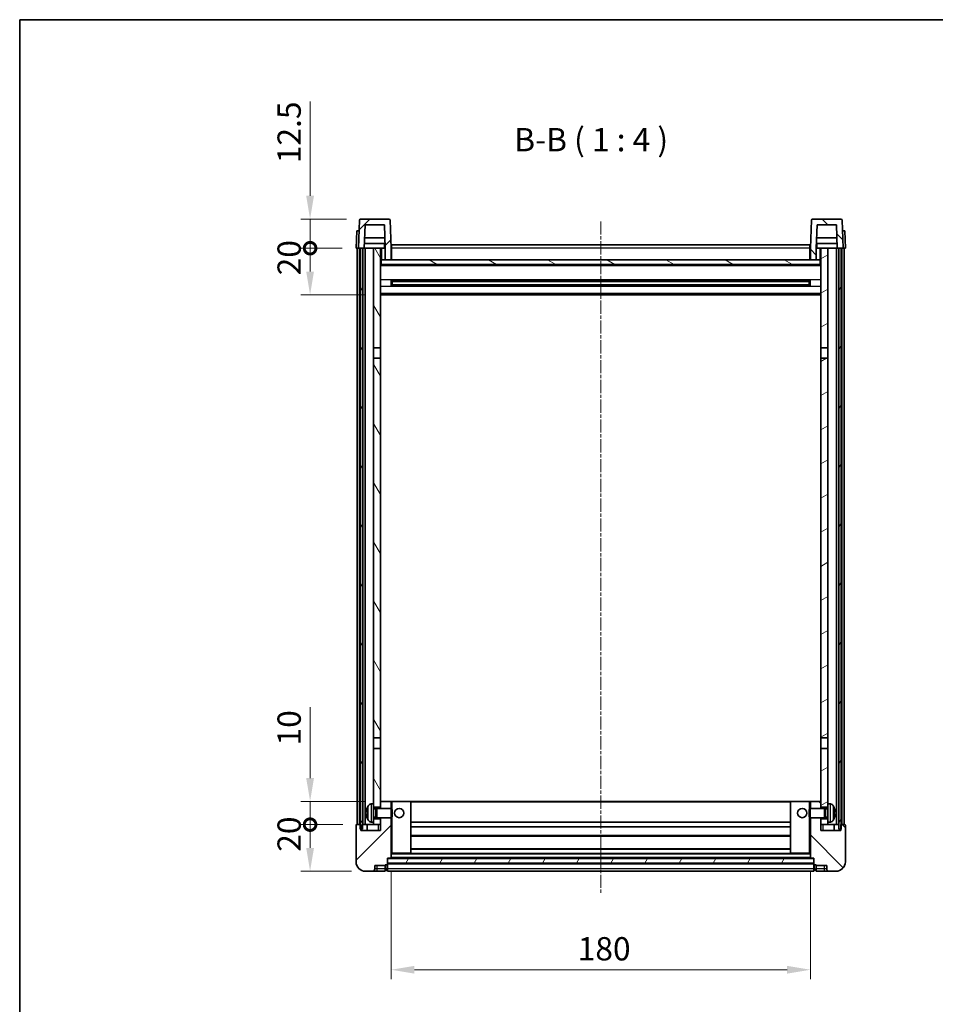
# Model space of a CAD drawing. Units: millimetres. Extents: x -2 to 8865, y -1 to 1123.
# Drawn here: x 1181 to 1574, y 700 to 1123 of the extents above; entities that cross this region are included whole.
import ezdxf

# ---------------------------------------------------------------- set-up
doc = ezdxf.new("R2010")
doc.units = ezdxf.units.MM
doc.linetypes.add('CHAIN', pattern=[0.3543, 0.2362, -0.0295, 0.0591, -0.0295])
for name, color, linetype, lineweight in [('Border (ISO)', 7, 'Continuous', 35), ('Centerline (ISO)', 131, 'Continuous', 18), ('Dimension (ISO)', 7, 'Continuous', 18), ('Dimension (ISO) @ 1', 7, 'Continuous', 18), ('Hatch (ISO)', 1, 'Continuous', 18), ('Symbol (ISO)', 7, 'Continuous', 18), ('Visible (ISO)', 7, 'Continuous', 35), ('Visible Narrow (ISO)', 7, 'Continuous', 25)]:
    doc.layers.add(name, color=color, linetype=linetype, lineweight=lineweight)
doc.styles.add('Note Text (TK)', font='MS PGothic.ttf')
doc.dimstyles.new('Default - Method 1b (TK)', dxfattribs={"dimscale": 3, "dimtxt": 2.5, "dimasz": 2.5, "dimexe": 1, "dimexo": 1.5, "dimgap": 1, "dimtad": 1, "dimtoh": 1, "dimrnd": 1e-08, "dimdsep": 46, "dimtxsty": 'Note Text (TK)', "dimcen": 0.09, "dimdle": 5, "dimclrd": 100, "dimclre": 100, "dimclrt": 7, "dimadec": 1, "dimazin": 1, "dimtfac": 1, "dimtmove": 0, "dimatfit": 3, "dimfxl": 1, "dimtolj": 1, "dimlwd": -1, "dimlwe": -1, "dimarcsym": 0})
pattern_1 = [(45, (1122.924, -32.764), (-8.98026, 8.98026), [])]
pattern_2 = [(135.0002, (1122.924, -32.764), (-8.98022, -8.98029), [])]
pattern_3 = [(60, (1122.924, -32.764), (-10.99852, 6.35), [])]

# ---------------------------------------------------------------- blocks, each defined once
blk = doc.blocks.new('図面枠 tk図枠')
at = {"layer": 'Border (ISO)'}
for q in [(405.5, 289), (14.5, 8)]:
    blk.add_line((14.5, 289), q, dxfattribs=at)
blk = doc.blocks.new('*D41')
at = {"layer": 'Defpoints', "color": 0}
for p in [(1340.32, 763.31), (1520.32, 763.31), (1520.32, 715.31)]:
    blk.add_point(p, dxfattribs=at)
at = {"layer": 'Dimension (ISO)', "color": 100}
for p, q in [((1340.32, 757.31), (1340.32, 711.31)), ((1520.32, 757.31), (1520.32, 711.31)), ((1350.32, 715.31), (1510.32, 715.31))]:
    blk.add_line(p, q, dxfattribs=at)
for points in [[(1350.32, 716.97), (1350.32, 713.64), (1340.32, 715.31)], [(1510.32, 716.97), (1510.32, 713.64), (1520.32, 715.31)]]:
    blk.add_solid(points, dxfattribs=at)
at = {"layer": 'Dimension (ISO)', "color": 7, "insert": (1420.43, 724.31), "char_height": 10, "attachment_point": 4, "style": 'Note Text (TK)'}
blk.add_mtext('\\A1;180', dxfattribs=at)
blk = doc.blocks.new('_DotSmall')
at = {"color": 0, "linetype": 'ByBlock', "const_width": 0.5}
blk.add_lwpolyline([(-0.0625, 0, 1), (0.0625, 0, 1)], format="xyb", close=True, dxfattribs=at)
blk = doc.blocks.new('*D52')
at = {"layer": 'Defpoints', "color": 0}
for p in [(1305.57, 777.61), (1325.57, 777.61), (1329.32, 757.61)]:
    blk.add_point(p, dxfattribs=at)
at = {"layer": 'Dimension (ISO)', "color": 100}
for p, q in [((1319.57, 777.61), (1301.57, 777.61)), ((1305.57, 767.61), (1305.57, 777.61)), ((1323.32, 757.61), (1301.57, 757.61))]:
    blk.add_line(p, q, dxfattribs=at)
blk.add_solid([(1303.9, 767.61), (1307.24, 767.61), (1305.57, 757.61)], dxfattribs=at)
at = {"layer": 'Dimension (ISO)', "color": 100, "xscale": 10, "yscale": 10, "zscale": 10, "rotation": 90}
blk.add_blockref('_DotSmall', (1305.57, 777.61), dxfattribs=at)
at = {"layer": 'Dimension (ISO)', "color": 7, "insert": (1296.57, 765.96), "char_height": 10, "attachment_point": 4, "rotation": 90, "style": 'Note Text (TK)'}
blk.add_mtext('\\A1;20', dxfattribs=at)
blk = doc.blocks.new('*D53')
at = {"layer": 'Defpoints', "color": 0}
for p in [(1305.57, 787.61), (1334.92, 787.61), (1325.57, 777.61)]:
    blk.add_point(p, dxfattribs=at)
at = {"layer": 'Dimension (ISO)', "color": 100}
for p, q in [((1305.57, 797.61), (1305.57, 828.11)), ((1328.92, 787.61), (1301.57, 787.61)), ((1305.57, 777.61), (1305.57, 787.61)), ((1319.57, 777.61), (1301.57, 777.61)), ((1305.57, 777.61), (1305.57, 767.61))]:
    blk.add_line(p, q, dxfattribs=at)
blk.add_solid([(1303.9, 797.61), (1307.24, 797.61), (1305.57, 787.61)], dxfattribs=at)
at = {"layer": 'Dimension (ISO)', "color": 100, "xscale": 10, "yscale": 10, "zscale": 10, "rotation": 90}
blk.add_blockref('_DotSmall', (1305.57, 777.61), dxfattribs=at)
at = {"layer": 'Dimension (ISO)', "color": 7, "insert": (1296.57, 811.61), "char_height": 10, "attachment_point": 4, "rotation": 90, "style": 'Note Text (TK)'}
blk.add_mtext('\\A1;10', dxfattribs=at)
blk = doc.blocks.new('*D54')
at = {"layer": 'Defpoints', "color": 0}
for p in [(1305.57, 1025.11), (1325.32, 1025.11), (1334.82, 1005.11)]:
    blk.add_point(p, dxfattribs=at)
at = {"layer": 'Dimension (ISO)', "color": 100}
for p, q in [((1319.32, 1025.11), (1301.57, 1025.11)), ((1305.57, 1015.11), (1305.57, 1025.11)), ((1328.82, 1005.11), (1301.57, 1005.11))]:
    blk.add_line(p, q, dxfattribs=at)
blk.add_solid([(1303.9, 1015.11), (1307.24, 1015.11), (1305.57, 1005.11)], dxfattribs=at)
at = {"layer": 'Dimension (ISO)', "color": 100, "xscale": 10, "yscale": 10, "zscale": 10, "rotation": 90}
blk.add_blockref('_DotSmall', (1305.57, 1025.11), dxfattribs=at)
at = {"layer": 'Dimension (ISO)', "color": 7, "insert": (1296.57, 1013.46), "char_height": 10, "attachment_point": 4, "rotation": 90, "style": 'Note Text (TK)'}
blk.add_mtext('\\A1;20', dxfattribs=at)
blk = doc.blocks.new('*D55')
at = {"layer": 'Defpoints', "color": 0}
for p in [(1305.57, 1037.61), (1327.24, 1037.61), (1325.32, 1025.11)]:
    blk.add_point(p, dxfattribs=at)
at = {"layer": 'Dimension (ISO)', "color": 100}
for p, q in [((1305.57, 1047.61), (1305.57, 1088.11)), ((1321.24, 1037.61), (1301.57, 1037.61)), ((1305.57, 1025.11), (1305.57, 1037.61)), ((1319.32, 1025.11), (1301.57, 1025.11)), ((1305.57, 1025.11), (1305.57, 1015.11))]:
    blk.add_line(p, q, dxfattribs=at)
blk.add_solid([(1303.9, 1047.61), (1307.24, 1047.61), (1305.57, 1037.61)], dxfattribs=at)
at = {"layer": 'Dimension (ISO)', "color": 100, "xscale": 10, "yscale": 10, "zscale": 10, "rotation": 90}
blk.add_blockref('_DotSmall', (1305.57, 1025.11), dxfattribs=at)
at = {"layer": 'Dimension (ISO)', "color": 7, "insert": (1296.57, 1061.61), "char_height": 10, "attachment_point": 4, "rotation": 90, "style": 'Note Text (TK)'}
blk.add_mtext('\\A1;12.5', dxfattribs=at)

msp = doc.modelspace()

# ---------------------------------------------------------------- hatches: boundary and pattern name
at = {"layer": 'Hatch (ISO)'}
h = msp.add_hatch(dxfattribs=at)
h.set_pattern_fill('ANSI31', color=256, scale=101.6, style=0)
h.set_pattern_definition(pattern_1)
edge = h.paths.add_edge_path()
edge.add_ellipse((1327.2377, 1037.1057), major_axis=(0, 0.5), ratio=1, start_angle=0, end_angle=88)
edge.add_line((1326.738, 1037.1231), (1326.3183, 1025.1057))
edge.add_line((1326.3183, 1025.1057), (1327.0683, 1025.1057))
edge.add_line((1327.0683, 1025.1057), (1328.0683, 1025.1057))
edge.add_line((1328.0683, 1025.1057), (1328.8199, 1025.1057))
edge.add_line((1328.8199, 1025.1057), (1329.1691, 1035.1057))
edge.add_line((1329.1691, 1035.1057), (1337.4676, 1035.1057))
edge.add_line((1337.4676, 1035.1057), (1337.8168, 1025.1057))
edge.add_line((1337.8168, 1025.1057), (1337.8183, 1025.1057))
edge.add_line((1337.8183, 1025.1057), (1337.8183, 1020.1057))
edge.add_line((1337.8183, 1020.1057), (1340.3183, 1020.1057))
edge.add_line((1340.3183, 1020.1057), (1340.3183, 1025.1057))
edge.add_line((1340.3183, 1025.1057), (1339.8987, 1037.1231))
edge.add_ellipse((1339.399, 1037.1057), major_axis=(0.4997, 0.0174), ratio=1, start_angle=0, end_angle=88)
edge.add_line((1339.399, 1037.6057), (1327.2377, 1037.6057))
h = msp.add_hatch(dxfattribs=at)
h.set_pattern_fill('ANSI31', color=256, scale=101.6, angle=90.00021, style=0)
h.set_pattern_definition(pattern_2)
edge = h.paths.add_edge_path()
edge.add_ellipse((1521.2377, 1037.1057), major_axis=(0, 0.5), ratio=1, start_angle=0, end_angle=88)
edge.add_line((1520.738, 1037.1231), (1520.3183, 1025.1057))
edge.add_line((1520.3183, 1025.1057), (1520.3183, 1020.1057))
edge.add_line((1520.3183, 1020.1057), (1522.8183, 1020.1057))
edge.add_line((1522.8183, 1020.1057), (1522.8183, 1025.1057))
edge.add_line((1522.8183, 1025.1057), (1522.8199, 1025.1057))
edge.add_line((1522.8199, 1025.1057), (1523.1691, 1035.1057))
edge.add_line((1523.1691, 1035.1057), (1531.4676, 1035.1057))
edge.add_line((1531.4676, 1035.1057), (1531.8168, 1025.1057))
edge.add_line((1531.8168, 1025.1057), (1532.5683, 1025.1057))
edge.add_line((1532.5683, 1025.1057), (1533.5683, 1025.1057))
edge.add_line((1533.5683, 1025.1057), (1534.3183, 1025.1057))
edge.add_line((1534.3183, 1025.1057), (1533.8987, 1037.1231))
edge.add_ellipse((1533.399, 1037.1057), major_axis=(0.4997, 0.0174), ratio=1, start_angle=0, end_angle=88)
edge.add_line((1533.399, 1037.6057), (1521.2377, 1037.6057))
h = msp.add_hatch(dxfattribs=at)
h.set_pattern_fill('ANSI31', color=256, scale=101.6, angle=14.999978, style=0)
h.set_pattern_definition(pattern_3)
h.paths.add_polyline_path([(1532.5683, 1025.1057), (1532.5683, 775.6057), (1533.3183, 775.6057), (1533.5683, 775.6057), (1533.5683, 777.6057), (1533.5683, 1025.1057)])
h.paths.add_polyline_path([(1327.0683, 1025.1057), (1327.0683, 777.6057), (1327.0683, 775.6057), (1327.3183, 775.6057), (1328.0683, 775.6057), (1328.0683, 1025.1057)])
h = msp.add_hatch(dxfattribs=at)
h.set_pattern_fill('ANSI31', color=256, scale=101.6, angle=75.000175, style=0)
h.set_pattern_definition([(120.0002, (1122.924, -32.764), (-10.9985, -6.35003), [])])
h.paths.add_polyline_path([(1332.8183, 982.3557), (1335.8183, 982.3557), (1335.8183, 1025.1057), (1332.8183, 1025.1057)])
h.paths.add_polyline_path([(1332.8183, 814.8557), (1335.8183, 814.8557), (1335.8183, 977.8557), (1332.8183, 977.8557)])
h.paths.add_polyline_path([(1332.8183, 786.6057), (1332.8183, 785.1057), (1335.8183, 785.1057), (1335.8183, 787.5057), (1335.8183, 810.3557), (1332.8183, 810.3557)])
h.paths.add_polyline_path([(1332.8183, 780.1057), (1332.8183, 778.6057), (1332.8183, 777.6057), (1335.8183, 777.6057), (1335.8183, 780.1057)])
h = msp.add_hatch(dxfattribs=at)
h.set_pattern_fill('ANSI31', color=256, scale=101.6, angle=-14.999978, style=0)
h.set_pattern_definition([(30, (1122.924, -32.764), (-6.35, 10.99852), [])])
h.paths.add_polyline_path([(1524.8183, 982.3557), (1527.8183, 982.3557), (1527.8183, 1025.1057), (1524.8183, 1025.1057)])
h.paths.add_polyline_path([(1527.8183, 977.8557), (1524.8183, 977.8557), (1524.8183, 814.8557), (1527.8183, 814.8557)])
h.paths.add_polyline_path([(1527.8183, 785.1057), (1527.8183, 786.6057), (1527.8183, 810.3557), (1524.8183, 810.3557), (1524.8183, 787.5057), (1524.8183, 785.1057)])
h.paths.add_polyline_path([(1527.8183, 778.6057), (1527.8183, 780.1057), (1524.8183, 780.1057), (1524.8183, 777.6057), (1527.8183, 777.6057)])
h = msp.add_hatch(dxfattribs=at)
h.set_pattern_fill('ANSI31', color=256, scale=101.6, angle=105.000246, style=0)
h.set_pattern_definition([(150.0002, (1122.924, -32.764), (-6.34995, -10.99855), [])])
h.paths.add_polyline_path([(1336.0683, 1020.1057), (1336.0683, 1018.1057), (1524.5683, 1018.1057), (1524.5683, 1020.1057), (1522.8183, 1020.1057), (1520.3183, 1020.1057), (1340.3183, 1020.1057), (1337.8183, 1020.1057)])
h = msp.add_hatch(dxfattribs=at)
h.set_pattern_fill('ANSI31', color=256, scale=101.6, style=0)
h.set_pattern_definition(pattern_1)
edge = h.paths.add_edge_path()
edge.add_ellipse((1338.5683, 760.6557), major_axis=(0, -0.25), ratio=1, start_angle=0, end_angle=90)
edge.add_line((1338.8183, 760.6557), (1338.8183, 761.1057))
edge.add_line((1338.8183, 761.1057), (1338.8183, 763.1057))
edge.add_line((1338.8183, 763.1057), (1338.8183, 763.2057))
edge.add_line((1338.8183, 763.2057), (1340.2183, 763.2057))
edge.add_ellipse((1340.2183, 763.3057), major_axis=(0, -0.1), ratio=1, start_angle=0, end_angle=90)
edge.add_line((1340.3183, 763.3057), (1340.3183, 780.6057))
edge.add_line((1340.3183, 780.6057), (1335.8183, 780.6057))
edge.add_line((1335.8183, 780.6057), (1335.8183, 780.1057))
edge.add_line((1335.8183, 780.1057), (1335.8183, 777.6057))
edge.add_line((1335.8183, 777.6057), (1335.8183, 775.1057))
edge.add_line((1335.8183, 775.1057), (1327.3183, 775.1057))
edge.add_line((1327.3183, 775.1057), (1327.3183, 775.6057))
edge.add_line((1327.3183, 775.6057), (1327.3183, 777.6057))
edge.add_line((1327.3183, 777.6057), (1327.0683, 777.6057))
edge.add_line((1327.0683, 777.6057), (1325.5683, 777.6057))
edge.add_ellipse((1325.5683, 777.3557), major_axis=(0, 0.25), ratio=1, start_angle=0, end_angle=90)
edge.add_line((1325.3183, 777.3557), (1325.3183, 761.6057))
edge.add_ellipse((1329.3183, 761.6057), major_axis=(-4, 0), ratio=1, start_angle=0, end_angle=90)
edge.add_line((1329.3183, 757.6057), (1332.3183, 757.6057))
edge.add_ellipse((1332.3183, 758.6057), major_axis=(0, -1), ratio=1, start_angle=0, end_angle=90)
edge.add_line((1333.3183, 758.6057), (1333.3183, 760.1057))
edge.add_line((1333.3183, 760.1057), (1337.8183, 760.1057))
edge.add_line((1337.8183, 760.1057), (1337.8183, 760.4057))
edge.add_line((1337.8183, 760.4057), (1338.5683, 760.4057))
edge = h.paths.add_edge_path()
edge.add_ellipse((1340.2183, 787.5057), major_axis=(0.1, 0), ratio=1, start_angle=0, end_angle=90)
edge.add_line((1340.2183, 787.6057), (1335.9183, 787.6057))
edge.add_ellipse((1335.9183, 787.5057), major_axis=(0, 0.1), ratio=1, start_angle=0, end_angle=90)
edge.add_line((1335.8183, 787.5057), (1335.8183, 785.1057))
edge.add_line((1335.8183, 785.1057), (1335.8183, 784.6057))
edge.add_line((1335.8183, 784.6057), (1340.3183, 784.6057))
edge.add_line((1340.3183, 784.6057), (1340.3183, 787.5057))
h = msp.add_hatch(dxfattribs=at)
h.set_pattern_fill('ANSI31', color=256, scale=101.6, angle=90.00021, style=0)
h.set_pattern_definition(pattern_2)
edge = h.paths.add_edge_path()
edge.add_ellipse((1522.0683, 760.6557), major_axis=(-0.25, 0), ratio=1, start_angle=0, end_angle=90)
edge.add_line((1522.0683, 760.4057), (1522.8183, 760.4057))
edge.add_line((1522.8183, 760.4057), (1522.8183, 760.1057))
edge.add_line((1522.8183, 760.1057), (1527.3183, 760.1057))
edge.add_line((1527.3183, 760.1057), (1527.3183, 758.6057))
edge.add_ellipse((1528.3183, 758.6057), major_axis=(-1, 0), ratio=1, start_angle=0, end_angle=90)
edge.add_line((1528.3183, 757.6057), (1531.3183, 757.6057))
edge.add_ellipse((1531.3183, 761.6057), major_axis=(0, -4), ratio=1, start_angle=0, end_angle=90)
edge.add_line((1535.3183, 761.6057), (1535.3183, 777.3557))
edge.add_ellipse((1535.0683, 777.3557), major_axis=(0.25, 0), ratio=1, start_angle=0, end_angle=90)
edge.add_line((1535.0683, 777.6057), (1533.5683, 777.6057))
edge.add_line((1533.5683, 777.6057), (1533.3183, 777.6057))
edge.add_line((1533.3183, 777.6057), (1533.3183, 775.6057))
edge.add_line((1533.3183, 775.6057), (1533.3183, 775.1057))
edge.add_line((1533.3183, 775.1057), (1524.8183, 775.1057))
edge.add_line((1524.8183, 775.1057), (1524.8183, 777.6057))
edge.add_line((1524.8183, 777.6057), (1524.8183, 780.1057))
edge.add_line((1524.8183, 780.1057), (1524.8183, 780.6057))
edge.add_line((1524.8183, 780.6057), (1520.3183, 780.6057))
edge.add_line((1520.3183, 780.6057), (1520.3183, 763.3057))
edge.add_ellipse((1520.4183, 763.3057), major_axis=(-0.1, 0), ratio=1, start_angle=0, end_angle=90)
edge.add_line((1520.4183, 763.2057), (1521.8183, 763.2057))
edge.add_line((1521.8183, 763.2057), (1521.8183, 763.1057))
edge.add_line((1521.8183, 763.1057), (1521.8183, 761.1057))
edge.add_line((1521.8183, 761.1057), (1521.8183, 760.6557))
edge = h.paths.add_edge_path()
edge.add_ellipse((1520.4183, 787.5057), major_axis=(0, 0.1), ratio=1, start_angle=0, end_angle=90)
edge.add_line((1520.3183, 787.5057), (1520.3183, 784.6057))
edge.add_line((1520.3183, 784.6057), (1524.8183, 784.6057))
edge.add_line((1524.8183, 784.6057), (1524.8183, 785.1057))
edge.add_line((1524.8183, 785.1057), (1524.8183, 787.5057))
edge.add_ellipse((1524.7183, 787.5057), major_axis=(0.1, 0), ratio=1, start_angle=0, end_angle=90)
edge.add_line((1524.7183, 787.6057), (1520.4183, 787.6057))
h = msp.add_hatch(dxfattribs=at)
h.set_pattern_fill('ANSI31', color=256, scale=101.6, angle=14.999978, style=0)
h.set_pattern_definition(pattern_3)
h.paths.add_polyline_path([(1338.8183, 763.1057), (1338.8183, 761.1057), (1521.8183, 761.1057), (1521.8183, 763.1057)])

# ---------------------------------------------------------------- linework, layer by layer
at = {"layer": 'Centerline (ISO)', "linetype": 'CHAIN', "ltscale": 23.990969}
msp.add_line((1430.3183, 1036.6057), (1430.3183, 747.6057), dxfattribs=at)
at = {"layer": 'Visible (ISO)'}
for p, q in [((1326.738, 1037.1231), (1326.3183, 1025.1057)), ((1339.399, 1037.6057), (1327.2377, 1037.6057)), ((1340.3183, 1025.1057), (1339.8987, 1037.1231)), ((1520.738, 1037.1231), (1520.3183, 1025.1057)), ((1533.399, 1037.6057), (1521.2377, 1037.6057)), ((1534.3183, 1025.1057), (1533.8987, 1037.1231)), ((1325.5802, 1032.6057), (1325.3183, 1025.1057)), ((1325.5802, 1032.6057), (1326.5796, 1032.6057)), ((1326.5802, 1032.6057), (1326.5796, 1032.6057)), ((1328.8199, 1025.1057), (1329.1691, 1035.1057)), ((1329.1691, 1035.1057), (1337.4676, 1035.1057)), ((1337.4676, 1035.1057), (1337.8168, 1025.1057)), ((1522.8199, 1025.1057), (1523.1691, 1035.1057)), ((1523.1691, 1035.1057), (1531.4676, 1035.1057)), ((1531.4676, 1035.1057), (1531.8168, 1025.1057)), ((1534.057, 1032.6057), (1534.0564, 1032.6057)), ((1534.057, 1032.6057), (1535.0564, 1032.6057)), ((1535.3183, 1025.1057), (1535.0564, 1032.6057)), ((1337.6597, 1029.6057), (1328.977, 1029.6057)), ((1531.6597, 1029.6057), (1522.977, 1029.6057)), ((1326.3177, 1025.1057), (1325.3183, 1025.1057)), ((1325.8183, 777.6057), (1325.8183, 1025.1057)), ((1326.3183, 1025.1057), (1326.3177, 1025.1057)), ((1326.3183, 1025.1057), (1328.8199, 1025.1057)), ((1326.8183, 777.6057), (1326.8183, 1025.1057)), ((1327.0683, 1025.1057), (1327.0683, 775.6057)), ((1328.0683, 1025.1057), (1327.0683, 1025.1057)), ((1328.0683, 775.6057), (1328.0683, 1025.1057)), ((1328.1683, 777.6057), (1328.1683, 1025.1057)), ((1329.1683, 1025.1057), (1328.8199, 1025.1057)), ((1337.747, 1027.1057), (1328.8897, 1027.1057)), ((1332.8183, 1025.1057), (1329.1683, 1025.1057)), ((1329.1683, 777.6057), (1329.1683, 1025.1057)), ((1335.8183, 1025.1057), (1332.8183, 1025.1057)), ((1332.8183, 1025.1057), (1332.8183, 982.3557)), ((1335.8183, 982.3557), (1335.8183, 1025.1057)), ((1335.8183, 1025.1057), (1337.5683, 1025.1057)), ((1337.5683, 1027.1057), (1337.5683, 1025.1057)), ((1337.5683, 1025.1057), (1337.8168, 1025.1057)), ((1337.8168, 1025.1057), (1337.8183, 1025.1057)), ((1337.8183, 1025.1057), (1337.8183, 1020.1057)), ((1340.5683, 1025.1057), (1340.3183, 1025.1057)), ((1340.3183, 1020.1057), (1340.3183, 1025.1057)), ((1340.5683, 1026.6057), (1520.0683, 1026.6057)), ((1340.5683, 1025.1057), (1340.5683, 1026.6057)), ((1340.5683, 1025.1057), (1340.5683, 1020.1057)), ((1520.0683, 1026.6057), (1520.0683, 1025.1057)), ((1520.3183, 1025.1057), (1520.0683, 1025.1057)), ((1520.0683, 1020.1057), (1520.0683, 1025.1057)), ((1520.3183, 1025.1057), (1520.3183, 1020.1057)), ((1522.8183, 1020.1057), (1522.8183, 1025.1057)), ((1522.8183, 1025.1057), (1522.8199, 1025.1057)), ((1522.8199, 1025.1057), (1523.0683, 1025.1057)), ((1531.747, 1027.1057), (1522.8897, 1027.1057)), ((1523.0683, 1027.1057), (1523.0683, 1025.1057)), ((1523.0683, 1025.1057), (1524.8183, 1025.1057)), ((1527.8183, 1025.1057), (1524.8183, 1025.1057)), ((1524.8183, 1025.1057), (1524.8183, 982.3557)), ((1527.8183, 982.3557), (1527.8183, 1025.1057)), ((1531.4683, 1025.1057), (1527.8183, 1025.1057)), ((1531.8168, 1025.1057), (1531.4683, 1025.1057)), ((1531.4683, 777.6057), (1531.4683, 1025.1057)), ((1531.8168, 1025.1057), (1534.3183, 1025.1057)), ((1532.4683, 777.6057), (1532.4683, 1025.1057)), ((1532.5683, 1025.1057), (1532.5683, 775.6057)), ((1533.5683, 1025.1057), (1532.5683, 1025.1057)), ((1533.5683, 775.6057), (1533.5683, 1025.1057)), ((1533.8183, 777.6057), (1533.8183, 1025.1057)), ((1534.319, 1025.1057), (1534.3183, 1025.1057)), ((1535.3183, 1025.1057), (1534.319, 1025.1057)), ((1534.8183, 777.6057), (1534.8183, 1025.1057)), ((1336.0683, 1020.1057), (1335.8183, 1020.1057)), ((1336.0683, 1020.1057), (1336.0683, 1018.1057)), ((1524.5683, 1020.1057), (1336.0683, 1020.1057)), ((1337.8183, 1020.1057), (1340.3183, 1020.1057)), ((1340.5683, 1020.2057), (1340.3183, 1020.2057)), ((1520.3183, 1020.2057), (1520.0683, 1020.2057)), ((1520.3183, 1020.1057), (1522.8183, 1020.1057)), ((1524.5683, 1018.1057), (1524.5683, 1020.1057)), ((1524.8183, 1020.1057), (1524.5683, 1020.1057)), ((1524.8183, 1018.0057), (1335.8183, 1018.0057)), ((1336.0683, 1018.1057), (1524.5683, 1018.1057)), ((1340.3888, 1008.9282), (1340.3888, 1011.2832)), ((1519.9739, 1011.1813), (1340.6628, 1011.1813)), ((1340.8183, 1011.1813), (1340.8183, 1009.03)), ((1346.6183, 1010.9131), (1340.8183, 1010.9131)), ((1519.8183, 1010.8537), (1340.8183, 1010.8537)), ((1346.6183, 1011.1813), (1346.6183, 1010.9882)), ((1346.6183, 1010.9131), (1346.6183, 1010.9882)), ((1514.0183, 1010.9882), (1514.0183, 1011.1813)), ((1514.0183, 1010.9882), (1514.0183, 1010.9131)), ((1519.8183, 1010.9131), (1514.0183, 1010.9131)), ((1519.8183, 1009.03), (1519.8183, 1011.1813)), ((1520.2479, 1011.2832), (1520.2479, 1008.9282)), ((1519.9739, 1009.03), (1340.6628, 1009.03)), ((1519.8183, 1009.3577), (1340.8183, 1009.3577)), ((1340.8183, 1009.2983), (1346.6183, 1009.2983)), ((1346.6183, 1009.2232), (1346.6183, 1009.2983)), ((1346.6183, 1009.2232), (1346.6183, 1009.03)), ((1514.0183, 1009.2983), (1519.8183, 1009.2983)), ((1514.0183, 1009.2983), (1514.0183, 1009.2232)), ((1514.0183, 1009.03), (1514.0183, 1009.2232)), ((1524.8183, 1005.1057), (1335.8183, 1005.1057)), ((1332.8183, 982.3557), (1335.8183, 982.3557)), ((1332.8183, 977.8557), (1332.8183, 982.3557)), ((1335.8183, 982.3557), (1335.8183, 977.8557)), ((1524.8183, 982.3557), (1527.8183, 982.3557)), ((1524.8183, 977.8557), (1524.8183, 982.3557)), ((1527.8183, 982.3557), (1527.8183, 977.8557)), ((1335.8183, 977.8557), (1332.8183, 977.8557)), ((1332.8183, 977.8557), (1332.8183, 814.8557)), ((1335.8183, 814.8557), (1335.8183, 977.8557)), ((1527.8183, 977.8557), (1524.8183, 977.8557)), ((1524.8183, 977.8557), (1524.8183, 814.8557)), ((1527.8183, 814.8557), (1527.8183, 977.8557)), ((1332.8183, 814.8557), (1335.8183, 814.8557)), ((1332.8183, 810.3557), (1332.8183, 814.8557)), ((1335.8183, 814.8557), (1335.8183, 810.3557)), ((1524.8183, 814.8557), (1527.8183, 814.8557)), ((1524.8183, 810.3557), (1524.8183, 814.8557)), ((1527.8183, 814.8557), (1527.8183, 810.3557)), ((1335.8183, 810.3557), (1332.8183, 810.3557)), ((1332.8183, 810.3557), (1332.8183, 786.6057)), ((1335.8183, 785.1057), (1335.8183, 810.3557)), ((1524.8183, 810.3557), (1524.8183, 785.1057)), ((1527.8183, 810.3557), (1524.8183, 810.3557)), ((1527.8183, 786.6057), (1527.8183, 810.3557)), ((1331.7594, 786.513), (1332.8183, 786.6057)), ((1332.8183, 778.6057), (1332.8183, 786.6057)), ((1335.9183, 787.6057), (1335.8183, 787.6057)), ((1335.8183, 787.5057), (1335.8183, 784.6057)), ((1340.2183, 787.6057), (1335.9183, 787.6057)), ((1340.8183, 787.6057), (1340.2183, 787.6057)), ((1340.3183, 784.6057), (1340.3183, 787.5057)), ((1348.7183, 787.6057), (1340.8183, 787.6057)), ((1511.9183, 787.6057), (1348.7183, 787.6057)), ((1348.8183, 765.3057), (1348.8183, 787.5057)), ((1511.8183, 787.5057), (1511.8183, 765.3057)), ((1519.8183, 787.6057), (1511.9183, 787.6057)), ((1520.4183, 787.6057), (1519.8183, 787.6057)), ((1520.3183, 787.5057), (1520.3183, 784.6057)), ((1524.7183, 787.6057), (1520.4183, 787.6057)), ((1524.8183, 787.6057), (1524.7183, 787.6057)), ((1524.8183, 784.6057), (1524.8183, 787.5057)), ((1527.8183, 786.6057), (1527.8183, 778.6057)), ((1528.8773, 786.513), (1527.8183, 786.6057)), ((1330.1043, 782.888), (1330.1043, 782.3234)), ((1332.8183, 785.1057), (1335.8183, 785.1057)), ((1332.8183, 784.3909), (1333.7889, 784.3909)), ((1333.7889, 784.3909), (1334.2183, 784.6057)), ((1333.7889, 780.8204), (1333.7889, 784.3909)), ((1334.2183, 780.6057), (1334.2183, 784.6057)), ((1334.2183, 784.6057), (1340.3888, 784.6057)), ((1340.3888, 780.6057), (1340.3888, 784.6057)), ((1340.8183, 784.1763), (1340.3888, 784.6057)), ((1340.8183, 784.1763), (1340.8183, 781.0351)), ((1519.8183, 784.1763), (1520.2479, 784.6057)), ((1519.8183, 781.0351), (1519.8183, 784.1763)), ((1520.2479, 784.6057), (1520.2479, 780.6057)), ((1526.4183, 784.6057), (1520.2479, 784.6057)), ((1524.8183, 785.1057), (1527.8183, 785.1057)), ((1526.4183, 784.6057), (1526.4183, 780.6057)), ((1526.8478, 784.3909), (1526.4183, 784.6057)), ((1526.8478, 784.3909), (1526.8478, 780.8204)), ((1527.8183, 784.3909), (1526.8478, 784.3909)), ((1530.5324, 782.3234), (1530.5324, 782.888)), ((1331.7594, 778.6983), (1332.8183, 778.6057)), ((1332.8183, 780.8204), (1333.7889, 780.8204)), ((1335.8183, 780.1057), (1332.8183, 780.1057)), ((1332.8183, 778.6057), (1332.8183, 777.6057)), ((1333.7889, 780.8204), (1334.2183, 780.6057)), ((1334.2183, 780.6057), (1340.3888, 780.6057)), ((1335.8183, 780.6057), (1335.8183, 775.1057)), ((1335.8183, 777.6057), (1335.8183, 780.1057)), ((1340.3183, 763.3057), (1340.3183, 780.6057)), ((1340.8183, 781.0351), (1340.3888, 780.6057)), ((1511.8183, 778.6057), (1348.8183, 778.6057)), ((1519.8183, 781.0351), (1520.2479, 780.6057)), ((1526.4183, 780.6057), (1520.2479, 780.6057)), ((1520.3183, 780.6057), (1520.3183, 763.3057)), ((1524.8183, 775.1057), (1524.8183, 780.6057)), ((1524.8183, 780.1057), (1524.8183, 777.6057)), ((1527.8183, 780.1057), (1524.8183, 780.1057)), ((1526.8478, 780.8204), (1526.4183, 780.6057)), ((1527.8183, 780.8204), (1526.8478, 780.8204)), ((1528.8773, 778.6983), (1527.8183, 778.6057)), ((1527.8183, 777.6057), (1527.8183, 778.6057)), ((1325.3183, 777.3557), (1325.3183, 761.6057)), ((1327.3183, 777.6057), (1325.5683, 777.6057)), ((1327.0683, 775.6057), (1328.0683, 775.6057)), ((1327.3183, 775.1057), (1327.3183, 777.6057)), ((1335.8183, 775.1057), (1327.3183, 775.1057)), ((1328.0683, 777.6057), (1328.1683, 777.6057)), ((1328.1683, 777.6057), (1329.1683, 777.6057)), ((1329.1683, 777.6057), (1332.8183, 777.6057)), ((1330.0683, 777.6057), (1330.0683, 775.1057)), ((1332.8183, 777.6057), (1335.8183, 777.6057)), ((1511.8183, 776.6057), (1348.8183, 776.6057)), ((1524.8183, 777.6057), (1527.8183, 777.6057)), ((1533.3183, 775.1057), (1524.8183, 775.1057)), ((1527.8183, 777.6057), (1531.4683, 777.6057)), ((1530.5683, 777.6057), (1530.5683, 775.1057)), ((1531.4683, 777.6057), (1532.4683, 777.6057)), ((1532.4683, 777.6057), (1532.5683, 777.6057)), ((1532.5683, 775.6057), (1533.5683, 775.6057)), ((1535.0683, 777.6057), (1533.3183, 777.6057)), ((1533.3183, 777.6057), (1533.3183, 775.1057)), ((1535.3183, 761.6057), (1535.3183, 777.3557)), ((1511.8183, 772.6057), (1348.8183, 772.6057)), ((1511.8183, 767.2057), (1348.8183, 767.2057)), ((1338.8183, 760.6557), (1338.8183, 763.2057)), ((1338.8183, 763.2057), (1340.2183, 763.2057)), ((1338.8183, 763.1057), (1338.8183, 761.1057)), ((1521.8183, 763.1057), (1338.8183, 763.1057)), ((1338.8183, 761.1057), (1521.8183, 761.1057)), ((1521.8183, 761.0057), (1338.8183, 761.0057)), ((1520.4183, 763.2057), (1340.2183, 763.2057)), ((1340.3183, 765.2057), (1340.8183, 765.2057)), ((1340.8183, 765.2057), (1348.7183, 765.2057)), ((1511.9183, 765.2057), (1348.7183, 765.2057)), ((1511.9183, 765.2057), (1519.8183, 765.2057)), ((1519.8183, 765.2057), (1520.3183, 765.2057)), ((1520.4183, 763.2057), (1521.8183, 763.2057)), ((1521.8183, 763.2057), (1521.8183, 760.6557)), ((1521.8183, 761.1057), (1521.8183, 763.1057)), ((1329.3183, 757.6057), (1332.3183, 757.6057)), ((1332.3183, 757.6057), (1334.3183, 757.6057)), ((1333.3183, 758.6057), (1333.3183, 760.1057)), ((1333.3183, 760.1057), (1337.8183, 760.1057)), ((1334.3183, 757.6057), (1337.8183, 757.6057)), ((1337.8183, 760.1057), (1337.8183, 760.4057)), ((1337.8183, 760.4057), (1338.5683, 760.4057)), ((1337.8183, 758.6057), (1337.8183, 760.1057)), ((1337.8183, 758.6057), (1337.8183, 757.6057)), ((1338.5683, 757.9057), (1337.8183, 757.9057)), ((1338.8183, 760.6557), (1338.8183, 758.6057)), ((1338.8183, 757.6057), (1338.8183, 758.6057)), ((1521.8183, 757.6057), (1338.8183, 757.6057)), ((1521.8183, 758.6057), (1521.8183, 760.6557)), ((1521.8183, 758.6057), (1521.8183, 757.6057)), ((1522.0683, 760.4057), (1522.8183, 760.4057)), ((1522.0683, 757.9057), (1522.8183, 757.9057)), ((1522.8183, 760.4057), (1522.8183, 760.1057)), ((1522.8183, 760.1057), (1527.3183, 760.1057)), ((1522.8183, 760.1057), (1522.8183, 758.6057)), ((1522.8183, 757.6057), (1522.8183, 758.6057)), ((1522.8183, 757.6057), (1526.3183, 757.6057)), ((1526.3183, 757.6057), (1528.3183, 757.6057)), ((1527.3183, 760.1057), (1527.3183, 758.6057)), ((1528.3183, 757.6057), (1531.3183, 757.6057))]:
    msp.add_line(p, q, dxfattribs=at)
for centre in [(1343.8183, 782.6057), (1516.8183, 782.6057)]:
    msp.add_circle(centre, 2, dxfattribs=at)
for centre, radius, start, end in [((1327.2377, 1037.1057), 0.5, 90, 178), ((1339.399, 1037.1057), 0.5, 2, 90), ((1521.2377, 1037.1057), 0.5, 90, 178), ((1533.399, 1037.1057), 0.5, 2, 90), ((1331.8989, 784.9191), 1.6, 95, 151.827266), ((1335.9183, 787.5057), 0.1, 90, 180), ((1340.2183, 787.5057), 0.1, 0, 90), ((1348.7183, 787.5057), 0.1, 0, 90), ((1511.9183, 787.5057), 0.1, 90, 180), ((1520.4183, 787.5057), 0.1, 90, 180), ((1524.7183, 787.5057), 0.1, 0, 90), ((1528.7378, 784.9191), 1.6, 28.172734, 85), ((1330.2289, 784.7903), 0.1246, 159.960393, 178.185174), ((1336.2183, 782.6057), 6.5, 151.827266, 159.960393), ((1524.4183, 782.6057), 6.5, 20.039607, 28.172734), ((1530.4078, 784.7903), 0.1246, 1.814826, 20.039607), ((1330.2289, 780.421), 0.1246, 181.814826, 200.039607), ((1336.2183, 782.6057), 6.5, 200.039607, 208.172734), ((1331.8989, 780.2922), 1.6, 208.172734, 265), ((1528.7378, 780.2922), 1.6, 275, 331.827266), ((1524.4183, 782.6057), 6.5, 331.827266, 339.960393), ((1530.4078, 780.421), 0.1246, 339.960393, 358.185174), ((1325.5683, 777.3557), 0.25, 90, 180), ((1535.0683, 777.3557), 0.25, 0, 90), ((1348.7183, 765.3057), 0.1, 270, 0), ((1511.9183, 765.3057), 0.1, 180, 270), ((1329.3183, 761.6057), 4, 180, 270), ((1340.2183, 763.3057), 0.1, 270, 0), ((1520.4183, 763.3057), 0.1, 180, 270), ((1531.3183, 761.6057), 4, 270, 0), ((1332.3183, 758.6057), 1, 270, 0), ((1338.5683, 760.6557), 0.25, 270, 0), ((1338.5683, 758.1557), 0.25, 270, 0), ((1522.0683, 760.6557), 0.25, 180, 270), ((1522.0683, 758.1557), 0.25, 180, 270), ((1528.3183, 758.6057), 1, 180, 270)]:
    msp.add_arc(centre, radius, start, end, dxfattribs=at)
for centre, major_axis, ratio, start_param, end_param in [((1336.2061, 782.5985), (-3.2829, 5.6083), 0.99488747, 0.69485901, 0.93384331), ((1336.2061, 782.4661), (-6.4737, 0.5671), 0.05101764, 0.10959827, 0.34858257), ((1336.2061, 782.7453), (-6.4737, -0.5671), 0.05101764, 5.93460274, 6.17358703), ((1524.4306, 782.5985), (-3.2829, -5.6083), 0.99488747, 2.20774935, 2.44673364), ((1524.4306, 782.4661), (6.4737, 0.5671), 0.05101764, 5.93460274, 6.17358703), ((1524.4306, 782.7453), (6.4737, -0.5671), 0.05101764, 0.10959827, 0.34858257), ((1336.2061, 782.6128), (3.2829, 5.6083), 0.99488747, 2.20774935, 2.44673364), ((1524.4306, 782.6128), (3.2829, -5.6083), 0.99488747, 0.69485901, 0.93384331)]:
    msp.add_ellipse(centre, major_axis=major_axis, ratio=ratio, start_param=start_param, end_param=end_param, dxfattribs=at)
for points, knots in [([(1329.7681, 782.9936), (1329.7637, 782.9961), (1329.76, 783.007), (1329.7554, 783.0452), (1329.7545, 783.0727), (1329.7551, 783.1346), (1329.7568, 783.1731), (1329.7619, 783.2451), (1329.7648, 783.2772), (1329.7681, 783.3084)], [0, 0, 0, 0, 0.0125039067, 0.0125039067, 0.0250078135, 0.0250078135, 0.0375277995, 0.0375277995, 0.0466766392, 0.0466766392, 0.0466766392, 0.0466766392]), ([(1329.7681, 781.903), (1329.7637, 781.9443), (1329.7601, 781.9881), (1329.7554, 782.0678), (1329.7545, 782.1037), (1329.7551, 782.1597), (1329.7568, 782.1834), (1329.7619, 782.2094), (1329.7648, 782.2158), (1329.7681, 782.2177)], [0, 0, 0, 0, 0.0124997785, 0.0124997785, 0.0249995571, 0.0249995571, 0.0375236714, 0.0375236714, 0.0466766062, 0.0466766062, 0.0466766062, 0.0466766062]), ([(1530.8686, 783.3084), (1530.8729, 783.267), (1530.8766, 783.2233), (1530.8813, 783.1436), (1530.8822, 783.1076), (1530.8816, 783.0517), (1530.8799, 783.028), (1530.8747, 783.002), (1530.8719, 782.9955), (1530.8686, 782.9936)], [0, 0, 0, 0, 0.0124997785, 0.0124997785, 0.0249995571, 0.0249995571, 0.0375236714, 0.0375236714, 0.0466766062, 0.0466766062, 0.0466766062, 0.0466766062]), ([(1530.8686, 782.2177), (1530.8729, 782.2152), (1530.8766, 782.2044), (1530.8813, 782.1661), (1530.8822, 782.1387), (1530.8816, 782.0768), (1530.8799, 782.0382), (1530.8747, 781.9662), (1530.8719, 781.9342), (1530.8686, 781.903)], [0, 0, 0, 0, 0.0125039067, 0.0125039067, 0.0250078135, 0.0250078135, 0.0375277995, 0.0375277995, 0.0466766392, 0.0466766392, 0.0466766392, 0.0466766392])]:
    msp.add_open_spline(points, degree=3, knots=knots, dxfattribs=at)
at = {"layer": 'Visible Narrow (ISO)'}
for p, q in [((1326.3177, 1025.1057), (1326.5796, 1032.6057)), ((1534.057, 1032.6057), (1534.319, 1025.1057)), ((1336.3183, 1020.1057), (1336.3183, 1025.1057)), ((1340.5683, 1024.6057), (1340.3183, 1024.6057)), ((1520.0683, 1025.1057), (1340.5683, 1025.1057)), ((1520.3183, 1024.6057), (1520.0683, 1024.6057)), ((1524.3183, 1025.1057), (1524.3183, 1020.1057)), ((1340.5683, 1020.6057), (1340.3183, 1020.6057)), ((1520.3183, 1020.6057), (1520.0683, 1020.6057)), ((1524.8183, 1017.6057), (1335.8183, 1017.6057)), ((1524.8183, 1011.5813), (1335.8183, 1011.5813)), ((1514.0183, 1010.9882), (1346.6183, 1010.9882)), ((1524.8183, 1008.63), (1335.8183, 1008.63)), ((1514.0183, 1009.2232), (1346.6183, 1009.2232)), ((1524.8183, 1005.6057), (1335.8183, 1005.6057)), ((1331.7594, 786.513), (1331.7594, 778.6983)), ((1340.3183, 787.5057), (1340.8183, 787.5057)), ((1340.8183, 787.6057), (1340.8183, 787.5057)), ((1340.8183, 787.5057), (1348.7183, 787.5057)), ((1340.8183, 784.1763), (1340.8183, 787.5057)), ((1348.7183, 787.5057), (1348.7183, 787.6057)), ((1348.7183, 787.5057), (1348.8183, 787.5057)), ((1348.7183, 787.5057), (1348.7183, 765.3057)), ((1511.8183, 787.3057), (1348.8183, 787.3057)), ((1511.9183, 787.5057), (1511.8183, 787.5057)), ((1511.9183, 787.6057), (1511.9183, 787.5057)), ((1511.9183, 765.3057), (1511.9183, 787.5057)), ((1511.9183, 787.5057), (1519.8183, 787.5057)), ((1519.8183, 787.6057), (1519.8183, 787.5057)), ((1519.8183, 787.5057), (1519.8183, 784.1763)), ((1519.8183, 787.5057), (1520.3183, 787.5057)), ((1528.8773, 778.6983), (1528.8773, 786.513)), ((1330.1119, 784.833), (1330.1119, 784.8153)), ((1330.1119, 782.8863), (1330.1119, 782.3251)), ((1330.4884, 779.5368), (1330.4884, 785.6745)), ((1530.1483, 785.6745), (1530.1483, 779.5368)), ((1530.5248, 784.8153), (1530.5248, 784.833)), ((1530.5248, 782.3251), (1530.5248, 782.8863)), ((1330.1119, 780.3961), (1330.1119, 780.3783)), ((1340.8183, 765.3057), (1340.8183, 781.0351)), ((1519.8183, 781.0351), (1519.8183, 765.3057)), ((1530.5248, 780.3783), (1530.5248, 780.3961)), ((1334.8183, 777.6057), (1334.8183, 775.1057)), ((1525.8183, 775.1057), (1525.8183, 777.6057)), ((1511.8183, 772.9057), (1348.8183, 772.9057)), ((1340.8183, 765.3057), (1340.3183, 765.3057)), ((1340.8183, 765.3057), (1340.8183, 765.2057)), ((1348.7183, 765.3057), (1340.8183, 765.3057)), ((1348.7183, 765.3057), (1348.8183, 765.3057)), ((1348.7183, 765.2057), (1348.7183, 765.3057)), ((1511.8183, 766.9057), (1348.8183, 766.9057)), ((1511.8183, 765.3057), (1511.9183, 765.3057)), ((1511.9183, 765.3057), (1511.9183, 765.2057)), ((1519.8183, 765.3057), (1511.9183, 765.3057)), ((1519.8183, 765.2057), (1519.8183, 765.3057)), ((1520.3183, 765.3057), (1519.8183, 765.3057)), ((1520.3183, 764.9057), (1340.3183, 764.9057)), ((1520.3183, 763.5057), (1340.3183, 763.5057)), ((1334.3183, 758.6057), (1333.3183, 758.6057)), ((1334.3183, 758.6057), (1334.3183, 760.1057)), ((1337.8183, 758.6057), (1334.3183, 758.6057)), ((1334.3183, 757.6057), (1334.3183, 758.6057)), ((1338.5683, 758.6057), (1337.8183, 758.6057)), ((1338.5683, 760.4057), (1338.5683, 758.6057)), ((1338.8183, 758.6057), (1338.5683, 758.6057)), ((1338.5683, 757.9057), (1338.5683, 758.6057)), ((1521.8183, 760.7057), (1338.8183, 760.7057)), ((1521.8183, 758.6057), (1338.8183, 758.6057)), ((1521.8183, 758.6057), (1522.0683, 758.6057)), ((1522.0683, 758.6057), (1522.0683, 760.4057)), ((1522.0683, 758.6057), (1522.8183, 758.6057)), ((1522.0683, 758.6057), (1522.0683, 757.9057)), ((1526.3183, 758.6057), (1522.8183, 758.6057)), ((1526.3183, 758.6057), (1526.3183, 760.1057)), ((1526.3183, 757.6057), (1526.3183, 758.6057)), ((1527.3183, 758.6057), (1526.3183, 758.6057))]:
    msp.add_line(p, q, dxfattribs=at)

# ---------------------------------------------------------------- block references
at = {"xscale": 4, "yscale": 4, "zscale": 4}
msp.add_blockref('図面枠 tk図枠', (1122.9239, -32.7644), dxfattribs=at)

# ---------------------------------------------------------------- texts
at = {"layer": 'Symbol (ISO)', "color": 7, "insert": (1393.1607, 1063.6131), "char_height": 10, "attachment_point": 7, "style": 'Note Text (TK)'}
msp.add_mtext('B-B ( 1 : 4 )', dxfattribs=at)

# ---------------------------------------------------------------- dimensions: what is measured, and where the dimension line sits
at = {"layer": 'Dimension (ISO) @ 1', "color": 100}
for base, p1, p2, override, picture, middle in [((1305.5683, 1037.6057), (1325.3183, 1025.1057), (1327.2377, 1037.6057), {"dimscale": 1, "dimtxt": 10, "dimasz": 10, "dimexe": 4, "dimexo": 6, "dimgap": 4, "dimtoh": 0, "dimdec": 2, "dimblk1": 'DotSmall', "dimsah": 1, "dimcen": 0.36, "dimdle": 0, "dimtol": 0, "dimlim": 0, "dimtp": 0, "dimtm": 0, "dimtdec": 2, "dimtix": 0, "dimtofl": 1, "dimtmove": 0, "dimatfit": 1}, '*D55', (1305.5683, 1072.8557)), ((1305.5683, 1025.1057), (1334.8183, 1005.1057), (1325.3183, 1025.1057), {"dimscale": 1, "dimtxt": 10, "dimasz": 10, "dimexe": 4, "dimexo": 6, "dimgap": 4, "dimtoh": 0, "dimdec": 2, "dimblk2": 'DotSmall', "dimsah": 1, "dimcen": 0.36, "dimdle": 0, "dimtol": 0, "dimlim": 0, "dimtp": 0, "dimtm": 0, "dimtdec": 2, "dimtix": 0, "dimtofl": 1, "dimtmove": 0, "dimatfit": 1}, '*D54', (1305.5683, 1020.1057)), ((1305.5683, 787.6057), (1325.5683, 777.6057), (1334.9183, 787.6057), {"dimscale": 1, "dimtxt": 10, "dimasz": 10, "dimexe": 4, "dimexo": 6, "dimgap": 4, "dimtoh": 0, "dimdec": 2, "dimblk1": 'DotSmall', "dimsah": 1, "dimcen": 0.36, "dimdle": 0, "dimtol": 0, "dimlim": 0, "dimtp": 0, "dimtm": 0, "dimtdec": 2, "dimtix": 0, "dimtofl": 1, "dimtmove": 0, "dimatfit": 1}, '*D53', (1305.5683, 817.8557)), ((1305.5683, 777.6057), (1329.3183, 757.6057), (1325.5683, 777.6057), {"dimscale": 1, "dimtxt": 10, "dimasz": 10, "dimexe": 4, "dimexo": 6, "dimgap": 4, "dimtoh": 0, "dimdec": 2, "dimblk2": 'DotSmall', "dimsah": 1, "dimcen": 0.36, "dimdle": 0, "dimtol": 0, "dimlim": 0, "dimtp": 0, "dimtm": 0, "dimtdec": 2, "dimtix": 0, "dimtofl": 1, "dimtmove": 0, "dimatfit": 1}, '*D52', (1305.5683, 772.6057))]:
    dim = msp.add_linear_dim(base=base, p1=p1, p2=p2, angle=90, dimstyle='Default - Method 1b (TK)', override=override, dxfattribs=at)
    dim.commit()
    dim.dimension.update_dxf_attribs({"geometry": picture, "text_midpoint": middle, "dimtype": 128})
dim = msp.add_linear_dim(base=(1520.3183, 715.3057), p1=(1340.3183, 763.3057), p2=(1520.3183, 763.3057), dimstyle='Default - Method 1b (TK)', override={"dimscale": 1, "dimtxt": 10, "dimasz": 10, "dimexe": 4, "dimexo": 6, "dimgap": 4, "dimtoh": 0, "dimdec": 2, "dimcen": 0.36, "dimtol": 0, "dimlim": 0, "dimtp": 0, "dimtm": 0, "dimtdec": 2, "dimtix": 0, "dimtofl": 0, "dimtmove": 0, "dimatfit": 1}, dxfattribs=at)
dim.commit()
dim.dimension.update_dxf_attribs({"geometry": '*D41', "text_midpoint": (1430.3183, 715.3057), "dimtype": 128})

doc.saveas('drawing.dxf')
